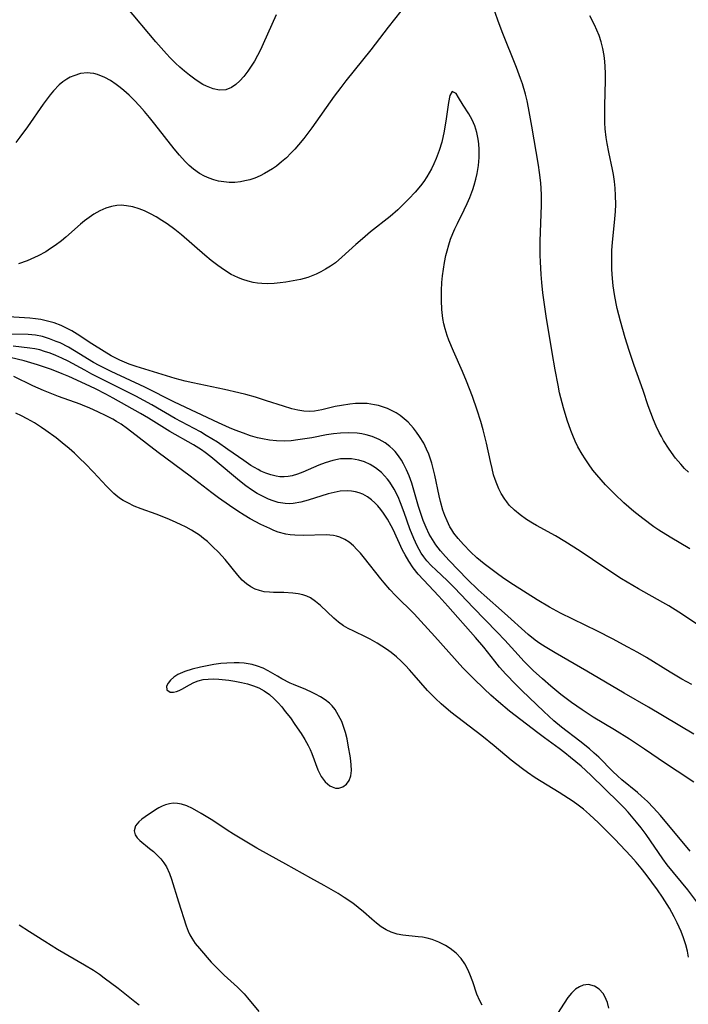
# Model space of a CAD drawing. Units: inches. Extents: x 2028052 to 2033478, y 237010 to 242412.
# Drawn here: x 2028515 to 2028587, y 239630 to 239737 of the extents above; entities that cross this region are included whole.
import ezdxf

# ---------------------------------------------------------------- set-up
doc = ezdxf.new("R2010")
doc.units = ezdxf.units.IN
doc.header["$MEASUREMENT"] = 0
doc.layers.add('c_36_T12S_R17E', color=146, linetype='Continuous')

msp = doc.modelspace()

# ---------------------------------------------------------------- linework, layer by layer
at = {"layer": 'c_36_T12S_R17E', "elevation": 924}
msp.add_lwpolyline([(2028587.41, 239634.7), (2028587.29, 239635.35), (2028587.11, 239636.07), (2028586.88, 239636.8), (2028586.61, 239637.52), (2028586.19, 239638.45), (2028585.86, 239639.09), (2028585.34, 239640.03), (2028584.57, 239641.25), (2028584.03, 239642.04), (2028582.8, 239643.71), (2028582.26, 239644.41), (2028581.71, 239645.07), (2028581.15, 239645.7), (2028579.41, 239647.57), (2028577.64, 239649.34), (2028576.66, 239650.26), (2028575.98, 239650.83), (2028575.43, 239651.25), (2028574.86, 239651.65), (2028573.36, 239652.64), (2028570.73, 239654.25), (2028569.89, 239654.82), (2028569.35, 239655.21), (2028568.13, 239656.15), (2028566.27, 239657.71), (2028564.93, 239658.8), (2028561.57, 239661.38), (2028560.51, 239662.29), (2028559.88, 239662.88), (2028559.01, 239663.76), (2028557.59, 239665.42), (2028557.07, 239666.01), (2028556.63, 239666.48), (2028556.17, 239666.93), (2028555.64, 239667.42), (2028555.08, 239667.88), (2028554.57, 239668.26), (2028554.07, 239668.59), (2028553.56, 239668.91), (2028552.79, 239669.34), (2028552.35, 239669.57), (2028551, 239670.2), (2028550.39, 239670.5), (2028549.9, 239670.79), (2028549.34, 239671.18), (2028548.82, 239671.61), (2028547.38, 239673), (2028546.85, 239673.44), (2028546.29, 239673.82), (2028545.91, 239674.01), (2028545.46, 239674.16), (2028544.94, 239674.28), (2028544.39, 239674.35), (2028543.41, 239674.41), (2028542.28, 239674.42), (2028541.83, 239674.44), (2028541.27, 239674.5), (2028540.74, 239674.62), (2028540.27, 239674.79), (2028539.82, 239675.02), (2028539.33, 239675.36), (2028538.87, 239675.77), (2028538.39, 239676.3), (2028537.01, 239678.02), (2028536.3, 239678.8), (2028535.69, 239679.4), (2028535.09, 239679.95), (2028534.66, 239680.31), (2028534.22, 239680.64), (2028533.93, 239680.84), (2028533.36, 239681.19), (2028532.77, 239681.52), (2028532.17, 239681.83), (2028531.3, 239682.23), (2028530.69, 239682.48), (2028529.5, 239682.94), (2028527.87, 239683.54), (2028527.13, 239683.83), (2028526.42, 239684.16), (2028525.93, 239684.43), (2028525.63, 239684.63), (2028525.35, 239684.84), (2028524.92, 239685.2), (2028524.51, 239685.59), (2028524.1, 239686), (2028522.68, 239687.52), (2028521.77, 239688.46), (2028521.21, 239689.02), (2028520.62, 239689.57), (2028520.03, 239690.1), (2028519.3, 239690.71), (2028518.63, 239691.24), (2028517.5, 239692.07), (2028517.05, 239692.38), (2028516.28, 239692.87), (2028515.48, 239693.33), (2028514.87, 239693.65), (2028514.25, 239693.94)], dxfattribs=at)
at = {"layer": 'c_36_T12S_R17E'}
for points in [[(2028587.55, 239679.16, 938), (2028585.42, 239680.43, 938), (2028584.19, 239681.21, 938), (2028583.66, 239681.57, 938), (2028582.43, 239682.47, 938), (2028581.46, 239683.25, 938), (2028580.39, 239684.17, 938), (2028579.4, 239685.11, 938), (2028578.38, 239686.15, 938), (2028577.91, 239686.68, 938), (2028577.45, 239687.22, 938), (2028577.02, 239687.75, 938), (2028576.52, 239688.43, 938), (2028576.16, 239688.95, 938), (2028575.83, 239689.49, 938), (2028575.38, 239690.29, 938), (2028575.09, 239690.89, 938), (2028574.82, 239691.51, 938), (2028574.61, 239692.06, 938), (2028574.22, 239693.16, 938), (2028573.81, 239694.51, 938), (2028573.4, 239696.16, 938), (2028573.22, 239696.99, 938), (2028572.9, 239698.65, 938), (2028572.57, 239700.53, 938), (2028571.93, 239704.49, 938), (2028571.74, 239705.77, 938), (2028571.57, 239707.05, 938), (2028571.45, 239708.17, 938), (2028571.38, 239709.03, 938), (2028571.3, 239710.43, 938), (2028571.29, 239711.16, 938), (2028571.29, 239712.65, 938), (2028571.43, 239716.59, 938), (2028571.42, 239717.74, 938), (2028571.34, 239719.02, 938), (2028571.22, 239720.15, 938), (2028571.11, 239720.94, 938), (2028570.39, 239725.18, 938), (2028570.02, 239727.2, 938), (2028569.86, 239727.94, 938), (2028569.67, 239728.68, 938), (2028569.35, 239729.78, 938), (2028569.14, 239730.38, 938), (2028568.7, 239731.58, 938), (2028567.15, 239735.45, 938), (2028566.68, 239736.74, 938), (2028565.9, 239738.92, 938)], [(2028542.56, 239737.31, 940), (2028541.16, 239734.16, 940), (2028540.86, 239733.51, 940), (2028540.54, 239732.88, 940), (2028540.2, 239732.27, 940), (2028539.93, 239731.84, 940), (2028539.49, 239731.19, 940), (2028539.03, 239730.59, 940), (2028538.6, 239730.12, 940), (2028538.16, 239729.71, 940), (2028537.7, 239729.4, 940), (2028537.1, 239729.16, 940), (2028536.41, 239729.12, 940), (2028535.7, 239729.25, 940), (2028534.98, 239729.53, 940), (2028534.57, 239729.74, 940), (2028533.85, 239730.19, 940), (2028533.13, 239730.73, 940), (2028532.6, 239731.16, 940), (2028532.08, 239731.61, 940), (2028531.62, 239732.05, 940), (2028531.05, 239732.61, 940), (2028530.62, 239733.07, 940), (2028529.47, 239734.38, 940), (2028526.26, 239738.22, 940)], [(2028556.12, 239737.7, 938), (2028554.75, 239735.96, 938), (2028552.86, 239733.48, 938), (2028550.15, 239730.13, 938), (2028549.58, 239729.38, 938), (2028548.88, 239728.44, 938), (2028546.43, 239725.01, 938), (2028545.57, 239723.86, 938), (2028544.99, 239723.15, 938), (2028544.59, 239722.69, 938), (2028544.17, 239722.24, 938), (2028543.67, 239721.75, 938), (2028543.15, 239721.29, 938), (2028542.59, 239720.85, 938), (2028542.16, 239720.55, 938), (2028541.72, 239720.27, 938), (2028541.28, 239720.02, 938), (2028540.83, 239719.79, 938), (2028540.24, 239719.54, 938), (2028539.7, 239719.36, 938), (2028539.15, 239719.23, 938), (2028538.68, 239719.14, 938), (2028538.07, 239719.07, 938), (2028537.46, 239719.06, 938), (2028536.87, 239719.11, 938), (2028536.28, 239719.21, 938), (2028535.8, 239719.34, 938), (2028535.27, 239719.52, 938), (2028534.76, 239719.74, 938), (2028534.22, 239720.05, 938), (2028533.57, 239720.52, 938), (2028533.1, 239720.92, 938), (2028532.66, 239721.35, 938), (2028532.05, 239722.02, 938), (2028531.46, 239722.72, 938), (2028529.37, 239725.41, 938), (2028528.8, 239726.12, 938), (2028528.25, 239726.77, 938), (2028527.69, 239727.4, 938), (2028527.12, 239728, 938), (2028526.56, 239728.56, 938), (2028525.99, 239729.08, 938), (2028525.6, 239729.41, 938), (2028525.17, 239729.74, 938), (2028524.55, 239730.15, 938), (2028523.92, 239730.49, 938), (2028523.13, 239730.8, 938), (2028522.73, 239730.91, 938), (2028522.32, 239730.97, 938), (2028522.03, 239730.99, 938), (2028521.28, 239730.91, 938), (2028520.54, 239730.68, 938), (2028520.16, 239730.51, 938), (2028519.78, 239730.29, 938), (2028519.37, 239730, 938), (2028518.97, 239729.67, 938), (2028518.33, 239729.02, 938), (2028517.97, 239728.59, 938), (2028517.22, 239727.59, 938), (2028515.52, 239725.13, 938), (2028514.67, 239723.98, 938), (2028514.23, 239723.42, 938)], [(2028587.41, 239687.52, 940), (2028586.98, 239687.93, 940), (2028586.57, 239688.37, 940), (2028586, 239689.05, 940), (2028585.3, 239690.01, 940), (2028584.71, 239690.96, 940), (2028584.46, 239691.4, 940), (2028584.22, 239691.85, 940), (2028583.9, 239692.52, 940), (2028583.6, 239693.2, 940), (2028583.3, 239693.97, 940), (2028583.03, 239694.74, 940), (2028582.48, 239696.39, 940), (2028581.52, 239699.13, 940), (2028580.97, 239700.75, 940), (2028580.52, 239702.16, 940), (2028580.26, 239703.05, 940), (2028580, 239703.97, 940), (2028579.66, 239705.33, 940), (2028579.54, 239705.89, 940), (2028579.36, 239706.85, 940), (2028579.22, 239707.82, 940), (2028579.14, 239708.61, 940), (2028579.08, 239709.57, 940), (2028579.06, 239710.53, 940), (2028579.09, 239711.7, 940), (2028579.15, 239712.51, 940), (2028579.41, 239715.1, 940), (2028579.46, 239715.88, 940), (2028579.5, 239716.66, 940), (2028579.49, 239717.65, 940), (2028579.44, 239718.42, 940), (2028579.36, 239719.18, 940), (2028579.24, 239719.93, 940), (2028579.14, 239720.48, 940), (2028578.73, 239722.36, 940), (2028578.55, 239723.3, 940), (2028578.45, 239723.97, 940), (2028578.36, 239724.89, 940), (2028578.32, 239725.56, 940), (2028578.3, 239726.24, 940), (2028578.31, 239727.45, 940), (2028578.38, 239730.15, 940), (2028578.39, 239730.92, 940), (2028578.36, 239731.69, 940), (2028578.32, 239732.22, 940), (2028578.24, 239732.87, 940), (2028578.11, 239733.63, 940), (2028577.93, 239734.36, 940), (2028577.7, 239735.05, 940), (2028577.45, 239735.64, 940), (2028577.18, 239736.21, 940), (2028576.69, 239737.21, 940)], [(2028588.95, 239670.56, 936), (2028586.38, 239672.26, 936), (2028585.27, 239672.95, 936), (2028584.63, 239673.32, 936), (2028581.99, 239674.8, 936), (2028580.14, 239675.92, 936), (2028578.32, 239677.1, 936), (2028575.64, 239678.9, 936), (2028573.96, 239679.98, 936), (2028572.95, 239680.57, 936), (2028570.87, 239681.71, 936), (2028570.46, 239681.95, 936), (2028569.78, 239682.38, 936), (2028569.09, 239682.87, 936), (2028568.48, 239683.38, 936), (2028567.92, 239683.94, 936), (2028567.65, 239684.28, 936), (2028567.44, 239684.56, 936), (2028567.04, 239685.21, 936), (2028566.8, 239685.71, 936), (2028566.58, 239686.23, 936), (2028566.39, 239686.73, 936), (2028566.22, 239687.24, 936), (2028566.04, 239687.92, 936), (2028565.86, 239688.68, 936), (2028565.43, 239690.66, 936), (2028565.07, 239692.14, 936), (2028564.82, 239693.05, 936), (2028564.44, 239694.25, 936), (2028563.91, 239695.76, 936), (2028563.27, 239697.41, 936), (2028562.82, 239698.49, 936), (2028561.84, 239700.7, 936), (2028561.33, 239701.9, 936), (2028561.16, 239702.38, 936), (2028560.94, 239703.11, 936), (2028560.81, 239703.68, 936), (2028560.71, 239704.25, 936), (2028560.59, 239705.23, 936), (2028560.55, 239706.2, 936), (2028560.56, 239707.28, 936), (2028560.6, 239708.17, 936), (2028560.67, 239708.9, 936), (2028560.76, 239709.62, 936), (2028560.87, 239710.34, 936), (2028561.02, 239711.1, 936), (2028561.15, 239711.63, 936), (2028561.34, 239712.26, 936), (2028561.54, 239712.89, 936), (2028561.78, 239713.51, 936), (2028561.99, 239714, 936), (2028562.27, 239714.6, 936), (2028563.01, 239716.07, 936), (2028563.33, 239716.75, 936), (2028563.63, 239717.43, 936), (2028563.96, 239718.3, 936), (2028564.11, 239718.77, 936), (2028564.29, 239719.4, 936), (2028564.44, 239720.03, 936), (2028564.58, 239720.89, 936), (2028564.65, 239721.77, 936), (2028564.66, 239722.65, 936), (2028564.62, 239723.26, 936), (2028564.55, 239723.77, 936), (2028564.39, 239724.51, 936), (2028564.18, 239725.21, 936), (2028563.89, 239725.89, 936), (2028563.53, 239726.54, 936), (2028562.92, 239727.47, 936), (2028562.4, 239728.32, 936), (2028562.13, 239728.73, 936), (2028561.7, 239728.95, 936), (2028561.45, 239728.53, 936), (2028561.31, 239727.78, 936), (2028561.06, 239726, 936), (2028560.84, 239724.65, 936), (2028560.57, 239723.45, 936), (2028560.3, 239722.54, 936), (2028559.98, 239721.65, 936), (2028559.73, 239721.08, 936), (2028559.46, 239720.53, 936), (2028559.22, 239720.09, 936), (2028558.96, 239719.67, 936), (2028558.62, 239719.17, 936), (2028558.26, 239718.69, 936), (2028557.68, 239718, 936), (2028557.01, 239717.27, 936), (2028556.21, 239716.47, 936), (2028555.79, 239716.08, 936), (2028554.95, 239715.37, 936), (2028552.83, 239713.69, 936), (2028551.94, 239712.93, 936), (2028551.24, 239712.31, 936), (2028549.7, 239710.91, 936), (2028549.01, 239710.32, 936), (2028548.49, 239709.94, 936), (2028547.94, 239709.6, 936), (2028547.43, 239709.32, 936), (2028546.92, 239709.08, 936), (2028546, 239708.72, 936), (2028545.22, 239708.5, 936), (2028544.42, 239708.33, 936), (2028543.61, 239708.19, 936), (2028543.01, 239708.12, 936), (2028542.34, 239708.06, 936), (2028541.67, 239708.03, 936), (2028541, 239708.05, 936), (2028540.52, 239708.1, 936), (2028540.05, 239708.18, 936), (2028539.5, 239708.32, 936), (2028538.95, 239708.49, 936), (2028538.47, 239708.67, 936), (2028538, 239708.89, 936), (2028537.68, 239709.05, 936), (2028536.93, 239709.5, 936), (2028536.21, 239710, 936), (2028535.5, 239710.56, 936), (2028534.81, 239711.14, 936), (2028532.26, 239713.36, 936), (2028531.53, 239713.95, 936), (2028530.72, 239714.54, 936), (2028530.12, 239714.93, 936), (2028529.51, 239715.3, 936), (2028528.88, 239715.65, 936), (2028528.25, 239715.96, 936), (2028527.65, 239716.2, 936), (2028526.98, 239716.4, 936), (2028526.3, 239716.53, 936), (2028525.7, 239716.57, 936), (2028525.24, 239716.55, 936), (2028524.67, 239716.45, 936), (2028524.02, 239716.25, 936), (2028523.39, 239715.98, 936), (2028522.72, 239715.6, 936), (2028522.21, 239715.25, 936), (2028521.72, 239714.87, 936), (2028521.28, 239714.52, 936), (2028519.68, 239713.11, 936), (2028519.21, 239712.72, 936), (2028518.53, 239712.2, 936), (2028518.02, 239711.85, 936), (2028517.5, 239711.52, 936), (2028516.69, 239711.08, 936), (2028516.28, 239710.88, 936), (2028515.49, 239710.54, 936), (2028514.53, 239710.19, 936)], [(2028587.76, 239664.4, 934), (2028586.7, 239664.99, 934), (2028585.43, 239665.75, 934), (2028582.84, 239667.33, 934), (2028581.9, 239667.88, 934), (2028580.83, 239668.47, 934), (2028579.16, 239669.36, 934), (2028577.51, 239670.21, 934), (2028573.49, 239672.16, 934), (2028572.28, 239672.82, 934), (2028570.97, 239673.6, 934), (2028568.39, 239675.24, 934), (2028567.45, 239675.86, 934), (2028566.78, 239676.34, 934), (2028565.19, 239677.53, 934), (2028564.39, 239678.19, 934), (2028563.69, 239678.85, 934), (2028562.94, 239679.63, 934), (2028562.35, 239680.3, 934), (2028561.9, 239680.89, 934), (2028561.66, 239681.24, 934), (2028561.47, 239681.57, 934), (2028561.15, 239682.21, 934), (2028560.92, 239682.79, 934), (2028560.71, 239683.39, 934), (2028560.45, 239684.31, 934), (2028560.3, 239684.94, 934), (2028559.81, 239687.19, 934), (2028559.48, 239688.48, 934), (2028559.16, 239689.46, 934), (2028558.93, 239690.02, 934), (2028558.62, 239690.66, 934), (2028558.17, 239691.4, 934), (2028557.84, 239691.87, 934), (2028557.49, 239692.32, 934), (2028556.91, 239692.96, 934), (2028556.5, 239693.34, 934), (2028556.06, 239693.68, 934), (2028555.63, 239693.97, 934), (2028555.18, 239694.21, 934), (2028554.67, 239694.44, 934), (2028554.14, 239694.63, 934), (2028553.7, 239694.76, 934), (2028553.25, 239694.86, 934), (2028552.45, 239694.98, 934), (2028551.83, 239695, 934), (2028551.19, 239694.99, 934), (2028550.56, 239694.93, 934), (2028549.66, 239694.79, 934), (2028548.99, 239694.65, 934), (2028547.54, 239694.31, 934), (2028546.75, 239694.17, 934), (2028546.21, 239694.13, 934), (2028545.57, 239694.16, 934), (2028544.92, 239694.26, 934), (2028544.27, 239694.42, 934), (2028543.35, 239694.69, 934), (2028541.51, 239695.3, 934), (2028540.33, 239695.67, 934), (2028539.26, 239695.97, 934), (2028538.51, 239696.16, 934), (2028536.95, 239696.52, 934), (2028533.49, 239697.24, 934), (2028532.65, 239697.44, 934), (2028531.58, 239697.72, 934), (2028527.32, 239699.02, 934), (2028526.56, 239699.28, 934), (2028525.56, 239699.7, 934), (2028524.63, 239700.19, 934), (2028523.84, 239700.67, 934), (2028522.52, 239701.5, 934), (2028520.92, 239702.55, 934), (2028520.33, 239702.91, 934), (2028519.77, 239703.21, 934), (2028519.19, 239703.47, 934), (2028518.41, 239703.76, 934), (2028517.69, 239703.97, 934), (2028516.96, 239704.12, 934), (2028516.37, 239704.21, 934), (2028515.77, 239704.28, 934), (2028513.44, 239704.42, 934)], [(2028587.98, 239658.99, 932), (2028583.08, 239661.93, 932), (2028580.41, 239663.47, 932), (2028576.37, 239665.84, 932), (2028572.91, 239667.83, 932), (2028571.83, 239668.49, 932), (2028571.24, 239668.86, 932), (2028570.73, 239669.23, 932), (2028569.98, 239669.83, 932), (2028567.41, 239672.17, 932), (2028565.17, 239674.13, 932), (2028564.54, 239674.7, 932), (2028563.35, 239675.87, 932), (2028561.4, 239677.88, 932), (2028560.99, 239678.32, 932), (2028560.44, 239678.95, 932), (2028559.94, 239679.61, 932), (2028559.56, 239680.18, 932), (2028559.22, 239680.78, 932), (2028558.88, 239681.49, 932), (2028558.57, 239682.24, 932), (2028558.3, 239683.01, 932), (2028558.06, 239683.79, 932), (2028557.31, 239686.31, 932), (2028557.03, 239687.12, 932), (2028556.75, 239687.78, 932), (2028556.43, 239688.41, 932), (2028556.2, 239688.82, 932), (2028555.86, 239689.31, 932), (2028555.49, 239689.77, 932), (2028555.25, 239690.02, 932), (2028554.93, 239690.32, 932), (2028554.42, 239690.7, 932), (2028553.75, 239691.08, 932), (2028553, 239691.39, 932), (2028552.34, 239691.58, 932), (2028551.87, 239691.68, 932), (2028551.39, 239691.75, 932), (2028550.48, 239691.81, 932), (2028549.55, 239691.78, 932), (2028548.79, 239691.69, 932), (2028548.03, 239691.57, 932), (2028546.45, 239691.27, 932), (2028544.92, 239691.02, 932), (2028544.2, 239690.93, 932), (2028543.48, 239690.89, 932), (2028542.6, 239690.91, 932), (2028541.83, 239690.99, 932), (2028541.06, 239691.13, 932), (2028540.54, 239691.26, 932), (2028539.78, 239691.49, 932), (2028539.02, 239691.75, 932), (2028538.12, 239692.08, 932), (2028537.48, 239692.35, 932), (2028536.28, 239692.88, 932), (2028531.52, 239695.12, 932), (2028528.28, 239696.78, 932), (2028524.61, 239698.46, 932), (2028523.31, 239699.12, 932), (2028522.68, 239699.47, 932), (2028520.63, 239700.73, 932), (2028519.96, 239701.12, 932), (2028519.06, 239701.58, 932), (2028518.65, 239701.76, 932), (2028517.91, 239702.05, 932), (2028517.16, 239702.28, 932), (2028516.37, 239702.43, 932), (2028515.58, 239702.5, 932), (2028513.6, 239702.53, 932)], [(2028587.6, 239646.24, 928), (2028584.37, 239650.13, 928), (2028583.61, 239650.98, 928), (2028582.95, 239651.65, 928), (2028582.3, 239652.25, 928), (2028581.85, 239652.64, 928), (2028580.16, 239654.03, 928), (2028579.68, 239654.45, 928), (2028579.17, 239654.94, 928), (2028577.66, 239656.47, 928), (2028577.16, 239656.94, 928), (2028576.65, 239657.38, 928), (2028575.61, 239658.22, 928), (2028573.61, 239659.74, 928), (2028572.78, 239660.43, 928), (2028571.67, 239661.46, 928), (2028569.29, 239663.75, 928), (2028568.64, 239664.39, 928), (2028567.56, 239665.53, 928), (2028566.87, 239666.3, 928), (2028566.35, 239666.93, 928), (2028565.14, 239668.45, 928), (2028564.24, 239669.53, 928), (2028561.24, 239672.92, 928), (2028560.24, 239674.01, 928), (2028558.58, 239675.78, 928), (2028558, 239676.42, 928), (2028557.47, 239677.1, 928), (2028556.98, 239677.83, 928), (2028556.58, 239678.52, 928), (2028556.32, 239679.03, 928), (2028555.28, 239681.28, 928), (2028555.07, 239681.69, 928), (2028554.66, 239682.39, 928), (2028554.23, 239683.06, 928), (2028553.93, 239683.46, 928), (2028553.61, 239683.84, 928), (2028553.28, 239684.18, 928), (2028552.94, 239684.49, 928), (2028552.48, 239684.83, 928), (2028551.99, 239685.11, 928), (2028551.6, 239685.26, 928), (2028551.19, 239685.37, 928), (2028550.76, 239685.45, 928), (2028550.32, 239685.48, 928), (2028549.53, 239685.44, 928), (2028548.88, 239685.32, 928), (2028548.23, 239685.15, 928), (2028546.06, 239684.46, 928), (2028545.23, 239684.24, 928), (2028544.4, 239684.1, 928), (2028543.97, 239684.07, 928), (2028543.54, 239684.09, 928), (2028542.77, 239684.22, 928), (2028542.24, 239684.38, 928), (2028541.73, 239684.58, 928), (2028541.01, 239684.93, 928), (2028540.51, 239685.21, 928), (2028539.88, 239685.61, 928), (2028539.27, 239686.03, 928), (2028538.59, 239686.56, 928), (2028537.91, 239687.11, 928), (2028535.47, 239689.18, 928), (2028534.85, 239689.67, 928), (2028534.44, 239689.96, 928), (2028533.58, 239690.51, 928), (2028530.99, 239691.96, 928), (2028528.68, 239693.4, 928), (2028527.81, 239693.92, 928), (2028524.82, 239695.59, 928), (2028524.03, 239696.02, 928), (2028522.91, 239696.59, 928), (2028521.83, 239697.1, 928), (2028520.01, 239697.92, 928), (2028519.3, 239698.23, 928), (2028518.13, 239698.7, 928), (2028517.49, 239698.93, 928), (2028516.6, 239699.22, 928), (2028515.16, 239699.62, 928), (2028512.06, 239700.37, 928)], [(2028588, 239653.77, 930), (2028586.17, 239654.95, 930), (2028584.91, 239655.79, 930), (2028582.64, 239657.36, 930), (2028581.01, 239658.44, 930), (2028579.36, 239659.47, 930), (2028577.06, 239660.86, 930), (2028575.86, 239661.63, 930), (2028574.67, 239662.45, 930), (2028574.1, 239662.87, 930), (2028573.53, 239663.32, 930), (2028572.45, 239664.21, 930), (2028571.55, 239665, 930), (2028570.52, 239665.94, 930), (2028569.5, 239666.95, 930), (2028568.87, 239667.62, 930), (2028567.43, 239669.22, 930), (2028566.61, 239670.09, 930), (2028563.98, 239672.8, 930), (2028561.97, 239674.92, 930), (2028561.16, 239675.72, 930), (2028559.95, 239676.83, 930), (2028559.43, 239677.34, 930), (2028558.95, 239677.86, 930), (2028558.61, 239678.29, 930), (2028558.33, 239678.7, 930), (2028557.89, 239679.48, 930), (2028557.53, 239680.28, 930), (2028557.11, 239681.36, 930), (2028556.5, 239683.12, 930), (2028556.1, 239684.18, 930), (2028555.82, 239684.83, 930), (2028555.41, 239685.65, 930), (2028554.93, 239686.41, 930), (2028554.66, 239686.77, 930), (2028554.01, 239687.47, 930), (2028553.37, 239687.99, 930), (2028552.8, 239688.35, 930), (2028552.18, 239688.64, 930), (2028551.55, 239688.83, 930), (2028550.76, 239688.96, 930), (2028549.96, 239688.98, 930), (2028549.57, 239688.95, 930), (2028548.74, 239688.79, 930), (2028547.88, 239688.53, 930), (2028547.22, 239688.28, 930), (2028545.48, 239687.53, 930), (2028544.89, 239687.31, 930), (2028544.3, 239687.13, 930), (2028543.86, 239687.05, 930), (2028543.42, 239687.01, 930), (2028542.98, 239687.02, 930), (2028542.55, 239687.08, 930), (2028542, 239687.22, 930), (2028541.45, 239687.4, 930), (2028540.9, 239687.64, 930), (2028540.6, 239687.79, 930), (2028539.81, 239688.26, 930), (2028539.03, 239688.78, 930), (2028537.32, 239689.99, 930), (2028536.17, 239690.77, 930), (2028534.96, 239691.52, 930), (2028534.33, 239691.89, 930), (2028531.59, 239693.37, 930), (2028529.04, 239694.84, 930), (2028527.29, 239695.8, 930), (2028526.3, 239696.31, 930), (2028522.52, 239698.2, 930), (2028521.75, 239698.61, 930), (2028519.95, 239699.6, 930), (2028519.25, 239699.94, 930), (2028518.61, 239700.22, 930), (2028517.97, 239700.47, 930), (2028517.37, 239700.67, 930), (2028516.85, 239700.82, 930), (2028516.32, 239700.94, 930), (2028515.77, 239701.03, 930), (2028513.97, 239701.24, 930)], [(2028588.32, 239640.72, 926), (2028587.33, 239642.05, 926), (2028585.11, 239644.75, 926), (2028584.63, 239645.4, 926), (2028582.81, 239648.06, 926), (2028582.26, 239648.8, 926), (2028581.77, 239649.41, 926), (2028580.85, 239650.49, 926), (2028580.42, 239650.97, 926), (2028579.84, 239651.56, 926), (2028576.78, 239654.54, 926), (2028575.74, 239655.49, 926), (2028574.59, 239656.46, 926), (2028573.96, 239656.96, 926), (2028573.33, 239657.44, 926), (2028571.76, 239658.58, 926), (2028571.04, 239659.12, 926), (2028567.93, 239661.5, 926), (2028566.73, 239662.5, 926), (2028565.9, 239663.24, 926), (2028565.17, 239663.92, 926), (2028564.02, 239665.06, 926), (2028562.88, 239666.23, 926), (2028559.81, 239669.64, 926), (2028558.29, 239671.31, 926), (2028557.56, 239672.08, 926), (2028555.55, 239674.09, 926), (2028554.94, 239674.74, 926), (2028554.3, 239675.46, 926), (2028553.93, 239675.91, 926), (2028552.16, 239678.16, 926), (2028551.73, 239678.68, 926), (2028551.35, 239679.11, 926), (2028550.96, 239679.51, 926), (2028550.52, 239679.88, 926), (2028550.04, 239680.2, 926), (2028549.49, 239680.45, 926), (2028549.14, 239680.56, 926), (2028548.8, 239680.63, 926), (2028547.99, 239680.69, 926), (2028545.5, 239680.62, 926), (2028544.59, 239680.65, 926), (2028544.1, 239680.7, 926), (2028543.62, 239680.78, 926), (2028542.79, 239681, 926), (2028542.32, 239681.17, 926), (2028541.86, 239681.37, 926), (2028540.91, 239681.82, 926), (2028539.74, 239682.45, 926), (2028539.07, 239682.85, 926), (2028538.39, 239683.28, 926), (2028537.47, 239683.9, 926), (2028536.3, 239684.73, 926), (2028535.56, 239685.28, 926), (2028533.21, 239687.09, 926), (2028529.74, 239689.67, 926), (2028526.39, 239692.25, 926), (2028525.7, 239692.73, 926), (2028525.19, 239693.04, 926), (2028524.78, 239693.28, 926), (2028524.01, 239693.68, 926), (2028523.23, 239694.05, 926), (2028522.23, 239694.51, 926), (2028521.74, 239694.71, 926), (2028521.23, 239694.91, 926), (2028518.88, 239695.76, 926), (2028517.27, 239696.39, 926), (2028516.1, 239696.91, 926), (2028514.04, 239697.92, 926)], [(2028564.96, 239629.49, 922), (2028564.7, 239629.97, 922), (2028564.4, 239630.69, 922), (2028563.95, 239632.02, 922), (2028563.64, 239632.87, 922), (2028563.41, 239633.38, 922), (2028563.08, 239633.99, 922), (2028562.69, 239634.55, 922), (2028562.13, 239635.15, 922), (2028561.48, 239635.66, 922), (2028560.98, 239635.98, 922), (2028560.27, 239636.35, 922), (2028559.53, 239636.63, 922), (2028559, 239636.78, 922), (2028558.47, 239636.88, 922), (2028558.02, 239636.94, 922), (2028556.33, 239637.12, 922), (2028555.72, 239637.23, 922), (2028555.07, 239637.44, 922), (2028554.52, 239637.69, 922), (2028554, 239638, 922), (2028553.47, 239638.4, 922), (2028552.96, 239638.84, 922), (2028552.07, 239639.64, 922), (2028551.49, 239640.12, 922), (2028550.89, 239640.59, 922), (2028549.97, 239641.22, 922), (2028549.29, 239641.64, 922), (2028547.79, 239642.52, 922), (2028546.35, 239643.33, 922), (2028543.61, 239644.85, 922), (2028541.84, 239645.8, 922), (2028540.45, 239646.59, 922), (2028537.92, 239648.1, 922), (2028537.23, 239648.54, 922), (2028535.66, 239649.6, 922), (2028534.41, 239650.37, 922), (2028533.45, 239650.91, 922), (2028532.86, 239651.19, 922), (2028532.28, 239651.38, 922), (2028531.82, 239651.46, 922), (2028531.36, 239651.47, 922), (2028530.95, 239651.41, 922), (2028530.54, 239651.29, 922), (2028530.17, 239651.14, 922), (2028529.81, 239650.96, 922), (2028529.44, 239650.75, 922), (2028528.31, 239649.99, 922), (2028527.95, 239649.72, 922), (2028527.63, 239649.45, 922), (2028527.26, 239649.02, 922), (2028527.1, 239648.46, 922), (2028527.22, 239648.04, 922), (2028527.44, 239647.72, 922), (2028527.75, 239647.41, 922), (2028528.8, 239646.56, 922), (2028529.23, 239646.2, 922), (2028529.63, 239645.82, 922), (2028530.01, 239645.42, 922), (2028530.35, 239644.99, 922), (2028530.63, 239644.53, 922), (2028530.96, 239643.83, 922), (2028531.17, 239643.22, 922), (2028531.93, 239640.75, 922), (2028532.79, 239638.11, 922), (2028532.99, 239637.56, 922), (2028533.17, 239637.16, 922), (2028533.38, 239636.77, 922), (2028533.77, 239636.2, 922), (2028534.22, 239635.65, 922), (2028535.51, 239634.18, 922), (2028536.33, 239633.32, 922), (2028536.91, 239632.76, 922), (2028538.37, 239631.44, 922), (2028539.09, 239630.71, 922), (2028539.46, 239630.3, 922), (2028540.66, 239628.81, 922)], [(2028514.6, 239638.25, 924), (2028515.73, 239637.5, 924), (2028517.39, 239636.44, 924), (2028518.77, 239635.59, 924), (2028521.73, 239633.89, 924), (2028522.68, 239633.31, 924), (2028523.34, 239632.86, 924), (2028523.86, 239632.48, 924), (2028525.37, 239631.32, 924), (2028527.19, 239629.87, 924), (2028527.66, 239629.51, 924)], [(2028578.74, 239629.15, 922), (2028578.59, 239629.76, 922), (2028578.47, 239630.09, 922), (2028578.31, 239630.43, 922), (2028578.12, 239630.74, 922), (2028577.7, 239631.22, 922), (2028577.19, 239631.56, 922), (2028576.52, 239631.73, 922), (2028575.97, 239631.67, 922), (2028575.54, 239631.49, 922), (2028575.13, 239631.23, 922), (2028574.7, 239630.81, 922), (2028574.29, 239630.32, 922), (2028573.88, 239629.72, 922), (2028573.15, 239628.58, 922)]]:
    msp.add_polyline3d(points, dxfattribs=at)
msp.add_polyline3d([(2028549.69, 239660.37, 922), (2028549.36, 239661.04, 922), (2028548.97, 239661.66, 922), (2028548.64, 239662.06, 922), (2028548.35, 239662.35, 922), (2028547.88, 239662.73, 922), (2028547.37, 239663.07, 922), (2028546.84, 239663.36, 922), (2028546.48, 239663.54, 922), (2028545.79, 239663.84, 922), (2028544.44, 239664.39, 922), (2028544.07, 239664.56, 922), (2028543.19, 239665.02, 922), (2028542.7, 239665.3, 922), (2028541.71, 239665.9, 922), (2028541.14, 239666.18, 922), (2028540.52, 239666.41, 922), (2028539.95, 239666.56, 922), (2028539.08, 239666.71, 922), (2028538.54, 239666.75, 922), (2028537.98, 239666.76, 922), (2028537.21, 239666.73, 922), (2028536.56, 239666.67, 922), (2028535.8, 239666.56, 922), (2028535.05, 239666.43, 922), (2028534.32, 239666.28, 922), (2028533.43, 239666.07, 922), (2028532.63, 239665.82, 922), (2028531.85, 239665.47, 922), (2028531.44, 239665.21, 922), (2028531.08, 239664.88, 922), (2028530.81, 239664.55, 922), (2028530.63, 239664.21, 922), (2028530.67, 239663.81, 922), (2028531.03, 239663.58, 922), (2028531.38, 239663.57, 922), (2028531.72, 239663.65, 922), (2028532.01, 239663.75, 922), (2028532.3, 239663.89, 922), (2028533.14, 239664.38, 922), (2028533.59, 239664.6, 922), (2028534.07, 239664.79, 922), (2028534.64, 239664.94, 922), (2028535.17, 239664.99, 922), (2028535.73, 239665, 922), (2028536.31, 239664.97, 922), (2028537.4, 239664.86, 922), (2028538.06, 239664.76, 922), (2028538.79, 239664.62, 922), (2028539.44, 239664.46, 922), (2028540.08, 239664.27, 922), (2028540.69, 239664.02, 922), (2028541.26, 239663.72, 922), (2028541.83, 239663.32, 922), (2028542.36, 239662.84, 922), (2028542.78, 239662.4, 922), (2028543.17, 239661.95, 922), (2028543.55, 239661.47, 922), (2028544.11, 239660.76, 922), (2028544.61, 239660.06, 922), (2028545.28, 239659.05, 922), (2028545.67, 239658.41, 922), (2028546.04, 239657.76, 922), (2028546.26, 239657.32, 922), (2028546.44, 239656.9, 922), (2028547.11, 239655.12, 922), (2028547.46, 239654.39, 922), (2028547.89, 239653.81, 922), (2028548.39, 239653.38, 922), (2028548.66, 239653.24, 922), (2028549.03, 239653.12, 922), (2028549.39, 239653.11, 922), (2028549.83, 239653.24, 922), (2028550.21, 239653.53, 922), (2028550.5, 239653.94, 922), (2028550.68, 239654.46, 922), (2028550.75, 239655.03, 922), (2028550.73, 239655.67, 922), (2028550.65, 239656.42, 922), (2028550.41, 239657.78, 922), (2028550.27, 239658.48, 922), (2028550.1, 239659.18, 922), (2028549.9, 239659.84, 922)], close=True, dxfattribs=at)

doc.saveas('drawing.dxf')
